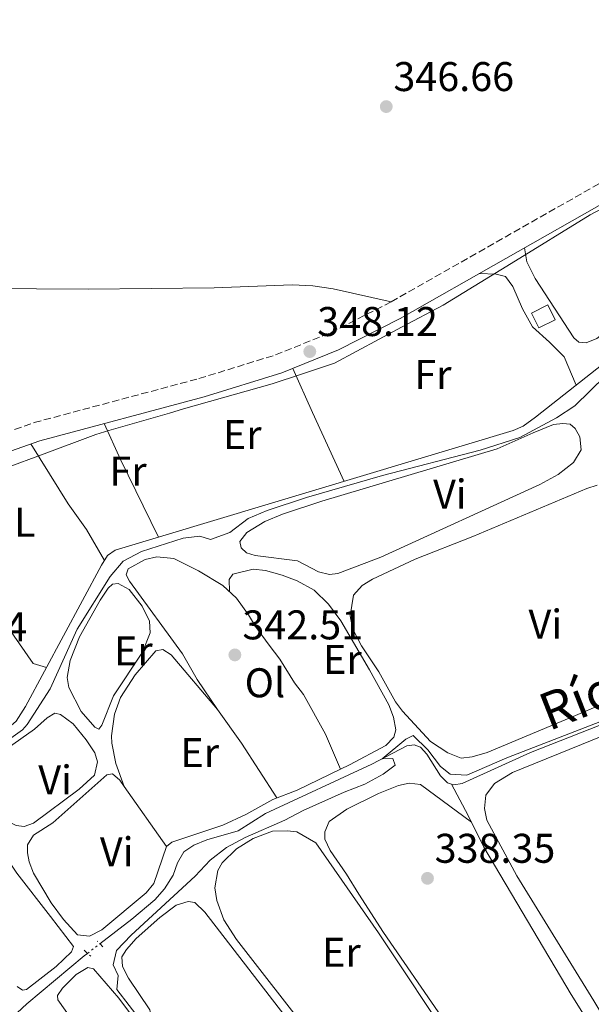
# Model space of a CAD drawing. Units: metres. Extents: x 595578 to 598120, y 4666630 to 4667984.
# Drawn here: x 597148 to 597287, y 4667295 to 4667533 of the extents above; entities that cross this region are included whole.
import ezdxf
from ezdxf.enums import TextEntityAlignment as Align

# ---------------------------------------------------------------- set-up
doc = ezdxf.new("R2010")
doc.units = ezdxf.units.M
doc.header["$MEASUREMENT"] = 0
for name, pattern in [('DGN Style 2', [1.7399219301090239, 1.043953158065414, -0.6959687720436097]), ('DGN Style 3', [2.435890702152634, 1.739921930109024, -0.6959687720436097]), ('DGN Style 5', [1.217945351076317, 0.5219765790327072, -0.6959687720436097])]:
    doc.linetypes.add(name, pattern=pattern)
for name, color, linetype, lineweight in [('Acequia sin especificar', 4, 'Continuous', 0), ('Acequia sin especificar no vista', 4, 'DGN Style 5', 0), ('Camino', 7, 'DGN Style 3', 0), ('Cota de punto acotado terreno', 7, 'Continuous', 0), ('Curva de nivel intermedia', 30, 'Continuous', 0), ('Edificio', 1, 'Continuous', 13), ('Etiqueta de uso rústico', 92, 'Continuous', 0), ('Límite de Autonomía', 7, 'Continuous', 0), ('Línea de cambio de uso (parcela vista)', 92, 'Continuous', 0), ('Margen derecho', 7, 'Continuous', 0), ('Pontón-alcantarilla (pasos de agua)', 1, 'DGN Style 2', 0), ('Punto acotado terreno (símbolo)', 7, 'Continuous', 0), ('Texto de Canal-acequia (área)', 4, 'Continuous', 0)]:
    doc.layers.add(name, color=color, linetype=linetype, lineweight=lineweight)
doc.styles.add('Style-Arial', font='arial.ttf')

# ---------------------------------------------------------------- blocks, each defined once
blk = doc.blocks.new('5PATER')
at = {"layer": 'Punto acotado terreno (símbolo)', "linetype": 'Continuous', "lineweight": 0}
h = blk.add_hatch(color=51, dxfattribs=at)
edge = h.paths.add_edge_path()
edge.add_ellipse((0, 0), major_axis=(-0.1095731443231308, -0.1110710700762829), ratio=0.9994222409660317, start_angle=0, end_angle=360)

msp = doc.modelspace()

# ---------------------------------------------------------------- linework, layer by layer
at = {"layer": 'Acequia sin especificar', "color": 4, "linetype": 'Continuous', "lineweight": 0}
for points in [[(597303.5599999996, 4667461.880000001, 345.3699999999953), (597303.8300000001, 4667461.5, 345.3699999999953), (597303.8899999997, 4667460.970000001, 345.3699999999953), (597273.0599999996, 4667436.720000001, 345.2700000000041), (597270.1100000005, 4667434.58, 345.2700000000041), (597267.7300000006, 4667433.49, 345.2700000000041), (597171.4800000006, 4667404.58, 345.3699999999953), (597169.6900000004, 4667403.350000001, 345.3699999999953), (597168.2300000006, 4667401.02, 345.3899999999995), (597149.8399999999, 4667366.850000001, 345.2899999999936), (597147.5899999999, 4667363.289999999, 345.2899999999936), (597145.7699999996, 4667361.75, 345.2899999999936), (597140.7300000006, 4667359.07, 345.2899999999936), (597131.7699999996, 4667355.09, 345.2899999999936)], [(597252.8300000001, 4667348.130000001, 339.2799999999988), (597253.3700000001, 4667347.949999999, 339.2700000000041), (597255.3899999997, 4667348.300000001, 339.25), (597271.8600000005, 4667355.76, 338.9199999999983), (597314.9400000004, 4667372.65, 338.5899999999965), (597318.4000000004, 4667373.32, 338.5099999999948), (597321.5700000003, 4667373.539999999, 338.429999999993), (597329.1100000005, 4667375.76, 338.3600000000006), (597358.4000000004, 4667386.289999999, 338.2599999999948), (597364.8600000005, 4667389.060000001, 338.2299999999959), (597367.9800000006, 4667391.060000001, 338.2299999999959), (597370.4699999997, 4667393.199999999, 338.2100000000065), (597379.3700000001, 4667398.289999999, 338.1499999999942), (597391.5, 4667401.350000001, 338), (597402.8799999999, 4667405.41, 337.9799999999959), (597421.9299999997, 4667409.92, 337.8000000000029), (597438.4400000004, 4667415.49, 337.4400000000023), (597447.0300000003, 4667416.880000001, 337.1900000000023), (597449.8899999997, 4667417.67, 337.0599999999977), (597452.3200000003, 4667419.09, 337.0599999999977), (597457.1100000005, 4667423.01, 337.0099999999948), (597464.0099999999, 4667430.24, 336.9799999999959), (597474.29, 4667439.300000001, 336.8600000000006), (597477.3099999996, 4667441.07, 336.820000000007)], [(597167.8300000001, 4667309.560000001, 340.8800000000047), (597175.54, 4667315.52, 340.8300000000018), (597181.0700000003, 4667320.199999999, 340.7799999999988), (597183.4299999997, 4667322.82, 340.75), (597185.5199999996, 4667326.180000001, 340.75), (597186.5700000003, 4667329.15, 340.75), (597188.0899999999, 4667331.74, 340.7299999999959), (597190.4900000002, 4667333.390000001, 340.6699999999983), (597193.6500000004, 4667334.680000001, 340.6199999999953), (597201.2199999997, 4667336.83, 340.5), (597207.8700000001, 4667341.039999999, 340.3899999999995), (597233.5300000003, 4667352.980000001, 340.0599999999977), (597241.9800000006, 4667357.350000001, 339.7599999999948), (597243.7999999998, 4667357.640000001, 339.7599999999948), (597245.29, 4667357.039999999, 339.7100000000065), (597246.8499999996, 4667355.380000001, 339.6100000000006), (597250.1299999999, 4667350.119999999, 339.429999999993), (597251.8099999996, 4667348.470000001, 339.3000000000029), (597252.8300000001, 4667348.130000001, 339.2799999999988)], [(597252.8300000001, 4667348.130000001, 339.2799999999988), (597256.8300000001, 4667340.52, 338.0599999999977), (597260.5899999999, 4667332.9, 337.7599999999948), (597281.7300000006, 4667297.369999999, 337.6499999999942), (597297.6699999999, 4667271.869999999, 337.5), (597304.54, 4667262.01, 337.5)], [(597142.9900000002, 4667288.460000001, 341.0299999999988), (597143.0300000003, 4667288.5, 341.0299999999988), (597150.1699999999, 4667295.100000001, 341.0299999999988), (597164.0499999998, 4667306.640000001, 340.8999999999942), (597164.8499999996, 4667307.26, 340.8999999999942)]]:
    msp.add_polyline3d(points, dxfattribs=at)
at = {"layer": 'Acequia sin especificar no vista', "color": 4, "linetype": 'DGN Style 5', "lineweight": 0, "extrusion": (0.004205891067247508, 0.003246157535681281, 0.9999858863711949), "elevation": 18003.32013034208, "flags": 128}
msp.add_lwpolyline([(597158.1343454842, 4667273.409238668), (597161.1144032452, 4667275.709250787)], dxfattribs=at)
at = {"layer": 'Camino', "color": 7, "linetype": 'DGN Style 3', "lineweight": 0}
msp.add_polyline3d([(597133.4100000003, 4667428.899999999, 348.0000000000001), (597151.9399999998, 4667435.410000001, 347.9400000000023), (597191.7300000006, 4667446.020000001, 348.0399999999937), (597210.2499999991, 4667451.730000002, 348.0599999999977), (597223.6199999999, 4667457.13, 348.1600000000036), (597238.1999999977, 4667464.550000001, 348.1000000000058), (597289.219999998, 4667493.510000003, 347.3699999999955), (597327.7699999983, 4667513.95, 346.8999999999943), (597365.8700000013, 4667531.860000002, 346.1399999999994), (597367.9099999998, 4667532.670000004, 346.0700000000069)], dxfattribs=at)
at = {"layer": 'Curva de nivel intermedia', "color": 30, "linetype": 'Continuous', "lineweight": 0, "flags": 128}
for points, elevation in [([(597289.9900000015, 4667446.71), (597282.6100000008, 4667439.430000001), (597278.1700000018, 4667436.529999998), (597269.3499999995, 4667431.789999997), (597259.7200000003, 4667428.71), (597236.1500000004, 4667422.619999999), (597217.7800000015, 4667417.359999999), (597208.2400000019, 4667414.199999999), (597203.6300000006, 4667412.25), (597199.2300000018, 4667408.880000002), (597194.5300000012, 4667407.149999999), (597191.9400000006, 4667407.999999999), (597187.9700000009, 4667407.480000001), (597177.8900000004, 4667404.259999999), (597173.4600000002, 4667401.960000001), (597170.2999999997, 4667398.24), (597162.2999999999, 4667385.499999999), (597155.8300000012, 4667371.16), (597150.2800000013, 4667362.49), (597149.0800000011, 4667361.220000001), (597140.6000000008, 4667355.17)], 345.0000000000001), ([(597290.1000000008, 4667363.76), (597266.1900000012, 4667354.449999998), (597256.4800000016, 4667350.3), (597252.5099999995, 4667350.519999999), (597250.1200000001, 4667352.409999999), (597247.0800000003, 4667356.38), (597243.4999999995, 4667359.890000001), (597241.7400000005, 4667359.01), (597236.0200000006, 4667354.27), (597238.5900000011, 4667354.350000001), (597239.1800000012, 4667352.680000001), (597236.2500000009, 4667350.51), (597231.880000001, 4667348.08), (597226.8499999997, 4667346.189999999), (597216.920000001, 4667341.779999999), (597212.5300000011, 4667339.390000001), (597202.8900000008, 4667335.259999999), (597198.4500000017, 4667332.82), (597194.4999999999, 4667329.759999998), (597190.8099999996, 4667325.920000001), (597175.3900000014, 4667311.649999999), (597171.8399999996, 4667307.939999999), (597171.0100000004, 4667304.470000001), (597172.2100000007, 4667301.899999999), (597171.9400000003, 4667298.509999998), (597177.8400000011, 4667290.789999999)], 340.0000000000001)]:
    msp.add_lwpolyline(points, dxfattribs=dict(at, elevation=elevation))
at = {"layer": 'Edificio', "color": 1, "linetype": 'Continuous', "lineweight": 13, "extrusion": (0.003324782424334875, -0.00671707311944846, 0.9999719129808292), "elevation": -29017.12244355171, "flags": 128}
msp.add_lwpolyline([(597273.3991232009, 4667370.60476808), (597269.4191451994, 4667368.634723635), (597267.6490552374, 4667372.224804626), (597271.629033238, 4667374.194849071), (597273.3991232009, 4667370.60476808)], close=True, dxfattribs=at)
at = {"layer": 'Edificio', "color": 51, "linetype": 'Continuous', "lineweight": 13, "extrusion": (0.003324782424334875, -0.00671707311944846, 0.9999719129808292), "elevation": -29017.12244355171, "flags": 128}
msp.add_lwpolyline([(597271.629033238, 4667374.194849071), (597267.6490552374, 4667372.224804626), (597269.4191451994, 4667368.634723635), (597273.3991232009, 4667370.60476808), (597271.629033238, 4667374.194849071)], dxfattribs=at)
at = {"layer": 'Límite de Autonomía', "color": 7, "linetype": 'Continuous', "lineweight": 0}
msp.add_polyline3d([(597145.4299999997, 4667424.600000001, 347.74), (597153.6700000018, 4667427.66, 347.73), (597166.8000000007, 4667432.539999999, 347.8400000000001), (597169.9899999984, 4667433.460000001, 347.88), (597184.6600000003, 4667437.710000001, 347.7800000000001), (597188.0599999987, 4667438.699999999, 347.69), (597209.4600000009, 4667444.739999998, 347.9000000000001), (597216.5199999996, 4667447.109999999, 347.96), (597224.5199999996, 4667449.789999999, 347.6600000000001), (597240.7300000006, 4667458.430000001, 347.5900000000001), (597250.7600000016, 4667463.780000002, 347.86), (597267.1999999993, 4667473.84, 347.71), (597286.3000000007, 4667485.530000002, 347.39), (597326.9299999997, 4667506.980000001, 347.82)], dxfattribs=at)
at = {"layer": 'Línea de cambio de uso (parcela vista)', "color": 92, "linetype": 'Continuous', "lineweight": 0, "extrusion": (0.9039451073655477, 0.3978783268829483, 0.1567675982679905), "elevation": 2396980.195710503, "flags": 128}
msp.add_lwpolyline([(4031314.049357382, -380123.3459304841), (4031332.324578979, -380121.3411423207), (4031344.001814505, -380120.7437559487)], dxfattribs=at)
at = {"layer": 'Línea de cambio de uso (parcela vista)', "color": 92, "linetype": 'Continuous', "lineweight": 0, "extrusion": (0.7595273861128777, 0.3150392982537011, 0.56909435975096), "elevation": 1924189.637360557, "flags": 128}
msp.add_lwpolyline([(4082483.975005432, -1331307.878702295), (4082474.451636007, -1331308.41380489), (4082453.61365408, -1331310.651506647)], dxfattribs=at)
at = {"layer": 'Línea de cambio de uso (parcela vista)', "color": 92, "linetype": 'Continuous', "lineweight": 0, "extrusion": (0.4486978365927898, 0.2718662490743897, 0.8513277829668029), "elevation": 1537151.664450051, "flags": 128}
msp.add_lwpolyline([(3682336.618636808, -2493694.499062618), (3682326.654886255, -2493695.318681373), (3682310.927856928, -2493695.909569312)], dxfattribs=at)
at = {"layer": 'Línea de cambio de uso (parcela vista)', "color": 92, "linetype": 'Continuous', "lineweight": 0, "extrusion": (0.01217657144614739, -0.02942668787754958, 0.9994927719340316), "elevation": -129731.3907840983, "flags": 128}
msp.add_lwpolyline([(2336418.411986982, 4082299.562839425), (2336418.411986982, 4082299.559699363)], dxfattribs=at)
at = {"layer": 'Línea de cambio de uso (parcela vista)', "color": 92, "linetype": 'Continuous', "lineweight": 0, "extrusion": (0.001034279740379883, -0.001474572960614112, 0.9999983779486857), "elevation": -5922.258514646122, "flags": 128}
msp.add_lwpolyline([(597173.0461094263, 4667343.921256091), (597183.2164369794, 4667329.421440327)], dxfattribs=at)
at = {"layer": 'Línea de cambio de uso (parcela vista)', "color": 92, "linetype": 'Continuous', "lineweight": 0}
for points in [[(597270.4500000002, 4667477.58, 347.6699999999983), (597270.9900000002, 4667474.220000001, 347.6399999999995), (597273.0499999998, 4667470.189999999, 347.4900000000052), (597282.3899999997, 4667455.890000001, 346.3699999999953), (597283.5700000003, 4667454.84, 346.3399999999965), (597285.3200000003, 4667454.65, 346.3399999999965), (597287.8799999999, 4667455.67, 346.3399999999965), (597292.6799999997, 4667459.4, 346.320000000007), (597304.9199999999, 4667467.77, 346.3899999999995)], [(597259.5, 4667471.359999999, 347.820000000007), (597263.6299999999, 4667471.27, 347.7599999999948), (597265.8799999999, 4667470.67, 347.7100000000065), (597267.6100000005, 4667468.279999999, 347.6600000000035), (597269.9699999997, 4667462.859999999, 347.5200000000041), (597272.4100000003, 4667458.550000001, 346.820000000007), (597276.5199999996, 4667454.82, 346.1900000000023), (597280.0199999996, 4667451.27, 346.0099999999948), (597282.8899999997, 4667444.460000001, 346.0099999999948)], [(597238.2000000002, 4667464.550000001, 348.1000000000058), (597224.1699999999, 4667467.67, 348.4900000000052), (597219.25, 4667468.439999999, 348.5800000000018), (597214.2699999996, 4667468.699999999, 348.6000000000058), (597195.4600000001, 4667467.960000001, 348.6100000000006), (597164.9600000001, 4667467.59, 349.0399999999936), (597139.9600000001, 4667467.76, 349.4600000000065)], [(597223.2999999998, 4667398.699999999, 344.6499999999942), (597220.6900000004, 4667399.359999999, 344.679999999993), (597215.5800000001, 4667402, 344.6499999999942), (597205.3499999996, 4667403.310000001, 344.7599999999948), (597203.29, 4667404, 344.7599999999948), (597201.9699999997, 4667405.15, 344.7799999999988), (597201.6200000001, 4667406.710000001, 344.7599999999948), (597203.3300000001, 4667408.9, 344.679999999993), (597207.6699999999, 4667411.539999999, 344.6199999999953), (597211.9500000002, 4667413.33, 344.5800000000018), (597221.4600000001, 4667416.42, 344.4499999999971), (597263.8200000003, 4667429.07, 344.3000000000029), (597272.5099999999, 4667432.970000001, 344.3999999999942), (597277.4699999997, 4667434.930000001, 344.3699999999953), (597279.6900000004, 4667435.189999999, 344.3500000000058), (597281.4900000002, 4667435.02, 344.3500000000058), (597282.7000000002, 4667433.949999999, 344.3500000000058), (597283.8200000003, 4667431.930000001, 344.3500000000058), (597284.1299999999, 4667428.859999999, 344.3500000000058), (597282.2599999999, 4667425.789999999, 344.3999999999942), (597278.54, 4667422.859999999, 344.5299999999988), (597274.1399999997, 4667420.480000001, 344.6600000000035), (597235.6900000004, 4667402.949999999, 344.6300000000047), (597225.3300000001, 4667398.980000001, 344.6300000000047), (597223.2999999998, 4667398.699999999, 344.6499999999942)], [(597151.0899999999, 4667430.25, 347.9400000000023), (597160.1299999999, 4667415.789999999, 346.8500000000058), (597164.5899999999, 4667409.609999999, 346.3399999999965), (597168.9400000004, 4667402.15, 345.7799999999988)], [(597154.9400000004, 4667376.32, 345.8399999999965), (597151.6900000004, 4667377.25, 345.8399999999965), (597140.4500000002, 4667393.300000001, 346.3999999999942), (597128.6200000001, 4667409.800000001, 347.5399999999936), (597124.6500000004, 4667414.99, 347.8699999999953), (597124.3300000001, 4667416.5, 347.9199999999983), (597124.8600000005, 4667417.83, 347.9499999999971), (597137.2999999998, 4667425.41, 347.9900000000052)], [(597255.0999999996, 4667354.41, 342.1100000000006), (597251.9199999999, 4667355.67, 342.1100000000006), (597247.7300000006, 4667358.41, 342.1100000000006), (597240.9600000001, 4667365.77, 342.0200000000041), (597239.2599999999, 4667367.980000001, 341.9799999999959), (597235.2199999997, 4667375.26, 341.9799999999959), (597231.0099999999, 4667381.550000001, 341.9799999999959), (597228.8399999999, 4667385.699999999, 341.9600000000065), (597228.2699999996, 4667388.75, 341.9600000000065), (597229.1100000005, 4667393.75, 341.8300000000018), (597231.2199999997, 4667396.07, 341.7299999999959), (597233.6699999999, 4667397.600000001, 341.6999999999971), (597244.0300000003, 4667402.439999999, 341.8500000000058), (597257.9900000002, 4667407.939999999, 341.7200000000012), (597285.4699999997, 4667419.480000001, 341.6199999999953), (597288, 4667420.279999999, 341.6499999999942)], [(597196.2699999996, 4667366.17, 341.8500000000058), (597191.29, 4667373.390000001, 342.9499999999971), (597187.7800000003, 4667379.550000001, 343.8899999999995), (597175, 4667397.119999999, 344.2200000000012), (597174.1900000004, 4667398.680000001, 344.1999999999971), (597174.6200000001, 4667400.08, 344.1399999999995), (597178.7400000002, 4667402.350000001, 344.0399999999936), (597181.5999999996, 4667403.01, 343.9400000000023), (597185.6799999997, 4667402.600000001, 343.8399999999965), (597191.6299999999, 4667399.619999999, 343.7899999999936), (597197.5599999996, 4667396.050000001, 343.7400000000052), (597200.8300000001, 4667393.039999999, 343.7400000000052), (597203.7199999997, 4667388.960000001, 343.7400000000052), (597205.4000000004, 4667386.210000001, 343.6399999999995), (597208.6900000004, 4667381.689999999, 342.6399999999995), (597211.3200000003, 4667378.279999999, 342.4600000000065), (597214.8799999999, 4667372.560000001, 342.4600000000065), (597217.04, 4667369.730000001, 341.9600000000065), (597222.3700000001, 4667360.189999999, 341.570000000007), (597225.9387999997, 4667351.712900001, 341.3200999999972)], [(597199.1500000004, 4667394.59, 343.4799999999959), (597199.0700000003, 4667397.539999999, 343.5599999999977), (597199.9800000006, 4667398.850000001, 343.5800000000018), (597204.8600000005, 4667400.01, 343.5899999999965), (597207.8399999999, 4667399.66, 343.5599999999977), (597211.9000000004, 4667398.609999999, 343.5299999999988), (597215.4800000006, 4667397.220000001, 343.4600000000065), (597219.5999999996, 4667394.949999999, 343.3800000000047), (597223.0999999996, 4667391.539999999, 343.1499999999942), (597226.0199999996, 4667387.52, 342.6100000000006), (597232.9900000002, 4667375.75, 341.8999999999942), (597237.6399999997, 4667367.24, 341.5), (597238.79, 4667364.27, 341.3399999999965), (597239.3300000001, 4667361.25, 341.1699999999983), (597238.8799999999, 4667359.430000001, 341.1199999999953), (597236.9600000001, 4667357.430000001, 341.1399999999995), (597228.1100000005, 4667352.77, 341.1999999999971), (597225.9387999997, 4667351.712900001, 341.2638000000007)], [(597167.5700000003, 4667361.380000001, 344.2200000000012), (597166.5800000001, 4667361.850000001, 344.2400000000052), (597163.3200000003, 4667365.65, 344.2700000000041), (597160.2999999998, 4667371.439999999, 344.1699999999983), (597159.9000000004, 4667373.84, 344.1699999999983), (597160.6399999997, 4667377.960000001, 344.1699999999983), (597162.8899999997, 4667383.710000001, 344.2700000000041), (597167.8600000005, 4667392.5, 344.2700000000041), (597169.7999999998, 4667395.4, 344.2899999999936), (597170.8899999997, 4667396.41, 344.320000000007), (597172.2300000006, 4667396.550000001, 344.3500000000058), (597174.9199999999, 4667395.08, 344.3500000000058), (597178.0499999998, 4667391.109999999, 344.3500000000058), (597179.8300000001, 4667387.449999999, 344.3500000000058), (597179.9500000002, 4667384.619999999, 344.3500000000058), (597178.0899999999, 4667379.980000001, 344.3500000000058), (597171.1100000005, 4667369.42, 344.3000000000029), (597168.25, 4667362.34, 344.2200000000012), (597167.5700000003, 4667361.380000001, 344.2200000000012)], [(597173.7197000004, 4667347.579800001, 342.4600000000065), (597171.6699999999, 4667353.119999999, 342.5399999999936), (597170.7199999997, 4667358.039999999, 342.6600000000035), (597170.6500000004, 4667359.789999999, 342.6900000000023), (597171.3300000001, 4667364.980000001, 342.7700000000041), (597172.8099999996, 4667369.02, 342.8399999999965), (597176.3600000005, 4667374.49, 342.8999999999942), (597181.3499999996, 4667380.310000001, 342.9199999999983), (597183.04, 4667380.640000001, 342.8399999999965), (597185.04, 4667379.33, 342.820000000007), (597196.2699999996, 4667366.17, 342.5899999999965)], [(597306.9400000004, 4667375, 341.8399999999965), (597282.7800000003, 4667364.67, 342.0599999999977), (597261.4199999999, 4667355.74, 342.0800000000018), (597257.7599999999, 4667354.699999999, 342.0800000000018), (597255.0999999996, 4667354.41, 342.1100000000006)], [(597302.1699999999, 4667270.77, 338.1499999999942), (597287.2000000002, 4667295.77, 337.9900000000052), (597268.6100000005, 4667325.970000001, 338.0899999999965), (597261.3099999996, 4667339.390000001, 338.1199999999953), (597260.7800000003, 4667342.210000001, 338.1199999999953), (597261.0599999996, 4667345.449999999, 338.070000000007), (597263.2100000001, 4667348.300000001, 338.070000000007), (597267.5199999996, 4667350.9, 337.9799999999959), (597297.9100000003, 4667363.25, 337.8800000000047), (597312.2699999996, 4667368.689999999, 338.070000000007), (597315.1600000003, 4667368.92, 338.070000000007), (597317.4600000001, 4667368.550000001, 338.070000000007), (597320.6200000001, 4667366.039999999, 338.0399999999936), (597361.8600000005, 4667297.550000001, 337.8399999999965), (597362.8600000005, 4667295.24, 337.8399999999965), (597362.4299999997, 4667292.310000001, 337.8399999999965)], [(597149.5, 4667337.890000001, 344.0399999999936), (597147.5999999996, 4667338.100000001, 344.1699999999983), (597145.54, 4667339.220000001, 344.1699999999983), (597142.2800000003, 4667342.619999999, 344.1699999999983), (597139.8399999999, 4667346.27, 344.1699999999983), (597138.1200000001, 4667350.189999999, 344.1699999999983), (597138.6399999997, 4667351.699999999, 344.1699999999983), (597140.6500000004, 4667353.41, 344.1199999999953), (597152.04, 4667361.4, 344.0099999999948), (597155.04, 4667364.16, 344.0099999999948), (597156.9400000004, 4667365.220000001, 344.0099999999948), (597158.2999999998, 4667364.970000001, 344.0099999999948), (597161.3200000003, 4667362.699999999, 343.9900000000052), (597164.4900000002, 4667358.84, 343.9900000000052), (597166.6200000001, 4667355.680000001, 343.9900000000052), (597167.2599999999, 4667353.529999999, 343.9900000000052), (597166.4900000002, 4667350.300000001, 343.9900000000052), (597162.7800000003, 4667346.939999999, 343.9900000000052), (597151.75, 4667338.66, 343.9900000000052), (597149.5, 4667337.890000001, 344.0399999999936)], [(597225.9387999997, 4667351.712900001, 341.2638000000007), (597215.5199999996, 4667346.640000001, 341.570000000007), (597209.5899999999, 4667344.439999999, 341.6699999999983), (597203.0800000001, 4667340.779999999, 341.929999999993), (597197.5, 4667338.220000001, 342.1100000000006), (597185.1799999997, 4667334.130000001, 342.3899999999995), (597183.8899999997, 4667333.08, 342.4600000000065)], [(597108.5499999998, 4667340.890000001, 344.6300000000047), (597114.6799999997, 4667343.939999999, 344.6300000000047), (597126.9699999997, 4667349, 344.570000000007), (597128.7800000003, 4667349.49, 344.5200000000041), (597130.5499999998, 4667348.84, 344.3699999999953), (597131.9100000003, 4667347.439999999, 344.2200000000012), (597133.6799999997, 4667345.130000001, 344.1199999999953), (597139.1699999999, 4667339.24, 343.8600000000006), (597147.7199999997, 4667326.66, 343.3000000000029), (597155.8799999999, 4667316.189999999, 342.0299999999988), (597161.4699999997, 4667308.939999999, 341.8999999999942), (597160.9199999999, 4667307.600000001, 341.8500000000058), (597157.2599999999, 4667304.07, 341.8699999999953), (597150.0999999996, 4667298.550000001, 342.179999999993), (597149.0899999999, 4667298.390000001, 342.2299999999959), (597147.79, 4667299.230000001, 342.2599999999948)], [(597183.8899999997, 4667333.08, 342.4100000000035), (597180.8200000003, 4667324.119999999, 342.4400000000023), (597179.04, 4667321.92, 342.4400000000023), (597168.29, 4667312.92, 342.4900000000052), (597165.2699999996, 4667311.41, 342.5099999999948), (597162.4000000004, 4667311.77, 342.4600000000065), (597158.9900000002, 4667315.430000001, 342.5399999999936), (597156.04, 4667319.480000001, 342.6000000000058), (597151.7699999996, 4667326.65, 342.6199999999953), (597150.7599999999, 4667329.390000001, 342.6699999999983), (597150.3499999996, 4667331.539999999, 342.6399999999995), (597150.3600000005, 4667333.449999999, 342.5599999999977), (597151.7400000002, 4667335.83, 342.5599999999977), (597156.4600000001, 4667338.82, 342.4600000000065), (597169.4699999997, 4667350.350000001, 342.4100000000035), (597170.8600000005, 4667350.609999999, 342.4100000000035), (597172.6600000003, 4667349.09, 342.4400000000023), (597173.7197000004, 4667347.579800001, 342.4419000000053)], [(597309.7300000006, 4667204.550000001, 338.0800000000018), (597290.9199999999, 4667230.710000001, 338.1600000000035), (597279.6500000004, 4667246.980000001, 338.179999999993), (597259.29, 4667277.609999999, 338.4100000000035), (597250.4500000002, 4667291.869999999, 338.3399999999965), (597236.3799999999, 4667312.32, 338.3099999999977), (597230.3899999997, 4667321.560000001, 338.3899999999995), (597227.3899999997, 4667326.359999999, 338.4400000000023), (597223.4400000004, 4667332.109999999, 338.4700000000012), (597222.1799999997, 4667334.810000001, 338.4700000000012), (597222.2199999997, 4667336.57, 338.4700000000012), (597223.2699999996, 4667339.109999999, 338.4700000000012), (597227.5199999996, 4667342.07, 338.3899999999995), (597235.1200000001, 4667345.850000001, 338.2400000000052), (597240, 4667347.810000001, 338.2100000000065), (597242.5899999999, 4667348.32, 338.2100000000065), (597245.29, 4667348.060000001, 338.2400000000052), (597257.6100000005, 4667338.930000001, 338.1699999999983)], [(597213.0800000001, 4667336.810000001, 339.5800000000018), (597209.54, 4667336.75, 339.5800000000018), (597204.8399999999, 4667335.02, 339.5299999999988), (597200.8200000003, 4667332.49, 339.5), (597197.3600000005, 4667329.09, 339.5), (597196.3200000003, 4667327.289999999, 339.5), (597195.6299999999, 4667323.119999999, 339.3699999999953), (597196.0700000003, 4667320.039999999, 339.3500000000058), (597197.8099999996, 4667315.350000001, 339.3000000000029), (597200.8700000001, 4667310.600000001, 339.2599999999948), (597219.1900000004, 4667287.02, 339.25), (597231.1900000004, 4667269.939999999, 339.25), (597233.5700000003, 4667267.630000001, 339.25), (597235.4199999999, 4667267.850000001, 339.2200000000012), (597246.2800000003, 4667273.279999999, 339.1499999999942), (597252.7199999997, 4667277.100000001, 339.1399999999995), (597253.5099999999, 4667277.65, 339.1499999999942), (597254.6299999999, 4667278.970000001, 339.1699999999983), (597254.8899999997, 4667280.949999999, 339.1699999999983), (597253.5999999996, 4667284.539999999, 339.1999999999971), (597235.1600000003, 4667312.25, 339.2599999999948), (597220.0099999999, 4667333.92, 339.4499999999971), (597215.4400000004, 4667336.57, 339.5800000000018), (597213.0800000001, 4667336.810000001, 339.5800000000018)], [(597284.25, 4667188.810000001, 338.5399999999936), (597284.3200000003, 4667191.850000001, 338.5899999999965), (597282, 4667196.02, 338.6399999999995), (597256.0999999996, 4667229.939999999, 338.75), (597238.6900000004, 4667253.34, 339.1300000000047), (597228.0499999998, 4667269.730000001, 339.3000000000029), (597222.9600000001, 4667278.34, 339.2799999999988), (597219.3399999999, 4667283.359999999, 339.25), (597193.1900000004, 4667317.24, 339.0800000000018), (597190.7300000006, 4667319.560000001, 339.1000000000058), (597189.1600000003, 4667319.779999999, 339.1000000000058), (597186.2800000003, 4667318.939999999, 339.1000000000058), (597182.29, 4667315.92, 339.1199999999953), (597176.5499999998, 4667310.869999999, 339.179999999993), (597174.2400000002, 4667308.199999999, 339.1300000000047), (597173.1299999999, 4667306.430000001, 339.1300000000047), (597173.3200000003, 4667304.07, 339.1300000000047), (597174.7400000002, 4667301.300000001, 339.0500000000029), (597179.8499999996, 4667293.630000001, 338.8999999999942), (597180.8700000001, 4667288.24, 338.8699999999953), (597182.9800000006, 4667283.699999999, 338.9700000000012), (597194.8399999999, 4667267.850000001, 339), (597215.0499999998, 4667242.060000001, 338.9700000000012), (597264.6500000004, 4667177.279999999, 338.6600000000035)], [(597186.3899999997, 4667279.130000001, 338.9799999999959), (597182.6500000004, 4667283.189999999, 339.5099999999948), (597180.79, 4667285.27, 340.1499999999942), (597172.3799999999, 4667296.430000001, 340.5800000000018), (597166.2599999999, 4667303.529999999, 340.7899999999936), (597164.9400000004, 4667303.83, 340.7899999999936), (597162.1100000005, 4667302.15, 340.7599999999948), (597158.8200000003, 4667298.869999999, 340.7599999999948), (597157.5999999996, 4667297.109999999, 340.7400000000052), (597157.6699999999, 4667296.039999999, 340.7100000000065), (597164.7800000003, 4667286.050000001, 340.5099999999948), (597180.4699999997, 4667266.25, 339.75), (597186.6582000004, 4667257.8914, 339.6187999999966)]]:
    msp.add_polyline3d(points, dxfattribs=at)
at = {"layer": 'Margen derecho', "color": 7, "linetype": 'Continuous', "lineweight": 0}
msp.add_polyline3d([(597135.1400000004, 4667424.649999999, 348.0000000000001), (597153.2899999977, 4667431.030000002, 347.9400000000023), (597192.989999999, 4667441.600000002, 348.0399999999937), (597211.7899999992, 4667447.399999999, 348.0599999999977), (597225.5199999998, 4667452.95, 348.1600000000036), (597240.3799999993, 4667460.500000001, 348.1000000000058), (597291.4299999987, 4667489.489999998, 347.3699999999955), (597294.5899999992, 4667491.160000001, 347.3300000000017)], dxfattribs=at)
at = {"layer": 'Pontón-alcantarilla (pasos de agua)', "color": 1, "linetype": 'DGN Style 2', "lineweight": 0, "elevation": 341.1100000000006, "flags": 128}
for points in [[(597168.5199999996, 4667308.880000001), (597167.1600000003, 4667310.230000001)], [(597164, 4667308.02), (597165.6200000001, 4667306.560000001)]]:
    msp.add_lwpolyline(points, dxfattribs=at)

# ---------------------------------------------------------------- block references
at = {"layer": 'Punto acotado terreno (símbolo)', "color": 7, "linetype": 'Continuous', "lineweight": 0, "xscale": 10, "yscale": 10, "zscale": 10}
for p in [(597237.030000001, 4667511.690000003, 346.6600000000039), (597218.5500000005, 4667452.550000003, 348.1199999999953), (597200.440000001, 4667379.320000002, 342.5099999999948), (597246.9899999987, 4667325.38, 338.3500000000063)]:
    msp.add_blockref('5PATER', p, dxfattribs=at)

# ---------------------------------------------------------------- texts
at = {"layer": 'Cota de punto acotado terreno', "color": 7, "linetype": 'Continuous', "lineweight": 0, "style": 'Style-Arial'}
for s, p in [('346.66', (597238.7600000014, 4667515.440000001, 346.6600000000035)), ('348.12', (597220.3500000023, 4667456.3, 348.1199999999953)), ('347.94', (597121.0799999991, 4667382.609999998, 347.9400000000023)), ('342.51', (597202.2699999998, 4667383.070000002, 342.5099999999948)), ('338.35', (597248.7300000001, 4667329.13, 338.3500000000058))]:
    msp.add_text(s, height=7.000000000000002, dxfattribs=at).set_placement(p)
at = {"layer": 'Etiqueta de uso rústico', "color": 92, "linetype": 'Continuous', "lineweight": 0, "style": 'Style-Arial'}
for s, p in [('Fr', (597248.3136852687, 4667447.010009999, 346.6499999999942)), ('Er', (597202.2254566107, 4667432.500009999, 346.75)), ('Fr', (597174.623685267, 4667423.66001, 347.3399999999965)), ('Vi', (597252.4089322182, 4667418.150009998, 344.429999999993)), ('L', (597149.6914203805, 4667411.360009999, 347)), ('Vi', (597275.4689322208, 4667386.740009999, 341.8800000000047)), ('Er', (597175.9054566091, 4667380.280010001, 344.320000000007)), ('Er', (597226.4354566099, 4667378.240009999, 342.3600000000006)), ('Ol', (597207.7046334395, 4667372.590009999, 342.5200000000041)), ('Er', (597191.965456609, 4667355.740009996, 342.3899999999995)), ('Vi', (597156.9989322172, 4667349.130009997, 344)), ('Vi', (597171.8789322213, 4667331.78001, 342.4499999999971)), ('Er', (597226.1854566097, 4667307.520009999, 339.2599999999948))]:
    msp.add_text(s, height=7.000000000000002, dxfattribs=at).set_placement(p, align=Align.MIDDLE_CENTER)
at = {"layer": 'Texto de Canal-acequia (área)', "color": 4, "linetype": 'Continuous', "lineweight": 0, "style": 'Style-Arial'}
msp.add_text('Río del Carasol', height=9, rotation=21.40547, dxfattribs=at).set_placement((597314.3123059451, 4667380.607536405, 341.9799999999959), align=Align.MIDDLE_CENTER)

doc.saveas('drawing.dxf')
